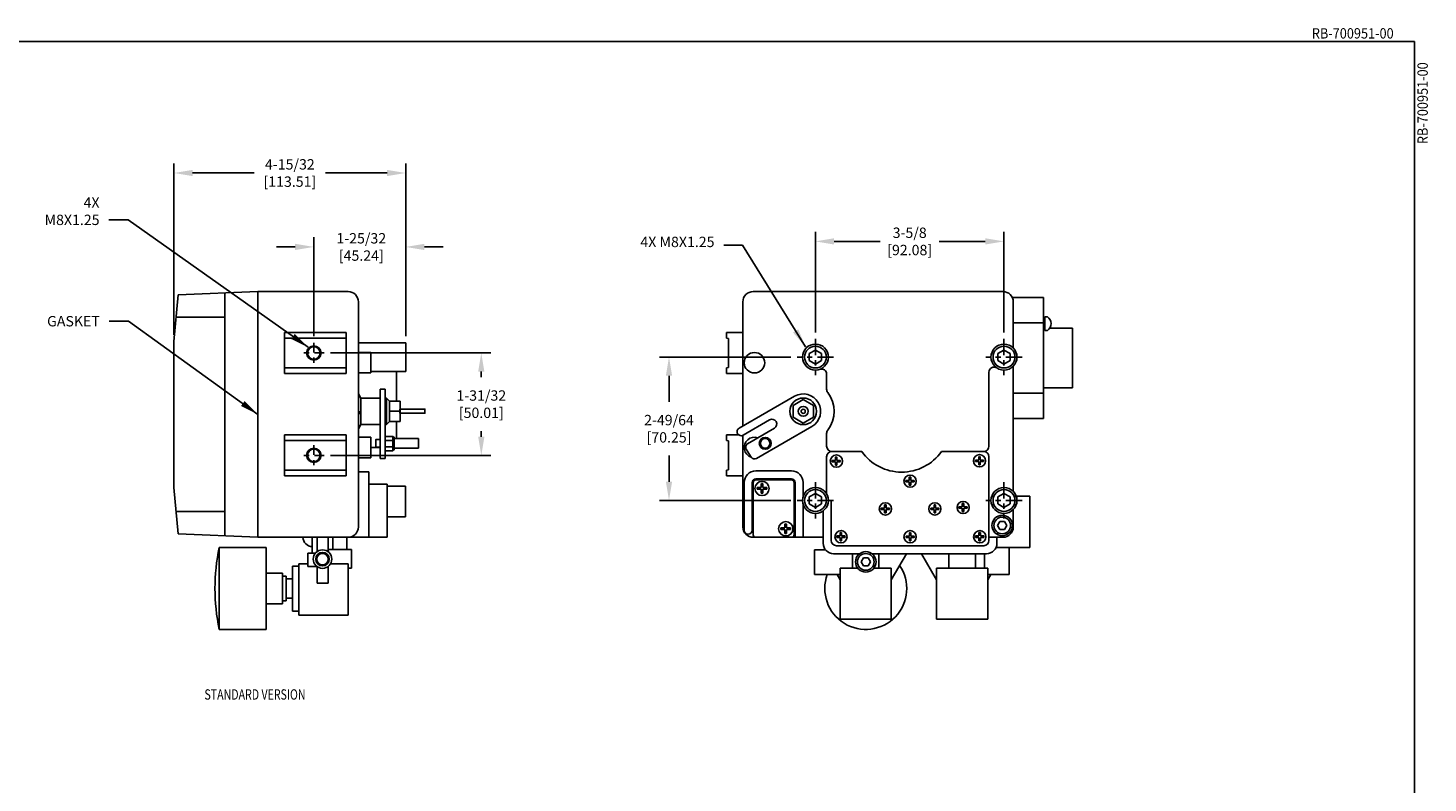
# Model space of a CAD drawing. Extents: x 0 to 42.3, y 0 to 31.3.
# Drawn here: x 15.3 to 42.3, y 16.7 to 31.3 of the extents above; entities that cross this region are included whole.
import ezdxf
from ezdxf.enums import TextEntityAlignment as Align

# ---------------------------------------------------------------- set-up
doc = ezdxf.new("R2010")
doc.units = 0
doc.header["$MEASUREMENT"] = 0
doc.linetypes.add('CENTER', pattern=[2, 1.25, -0.25, 0.25, -0.25])
for name, color, linetype in [('CENTER', 2, 'CENTER'), ('DIMENS', 7, 'CONTINUOUS'), ('FORMAT', 8, 'CONTINUOUS'), ('FORMATTEXT', 7, 'CONTINUOUS'), ('PART', 3, 'CONTINUOUS'), ('TEXT', 7, 'CONTINUOUS')]:
    doc.layers.add(name, color=color, linetype=linetype)
doc.styles.add('ROMANS', font='romans.shx', dxfattribs={"width": 0.75})
doc.styles.add('STYLE1', font='romans.shx', dxfattribs={"width": 0.75, "height": 0.225})
doc.styles.add('STYLE2', font='romans.shx', dxfattribs={"height": 0.1})
doc.styles.add('STYLE4', font='romans.shx', dxfattribs={"height": 0.0625})
doc.dimstyles.new('DWYER_STANDARD', dxfattribs={"dimtxt": 0.1, "dimasz": 0.18, "dimexe": 0.093, "dimexo": 0.0625, "dimgap": 0.09, "dimtad": 0, "dimtih": 1, "dimtoh": 1, "dimdec": 3, "dimrnd": 0.001, "dimzin": 4, "dimdsep": 46, "dimtxsty": 'ROMANS', "dimcen": 0, "dimclrd": 256, "dimclre": 256, "dimclrt": 256, "dimadec": 0, "dimazin": 0, "dimtfac": 1, "dimtdec": 3, "dimtofl": 0, "dimtmove": 0, "dimatfit": 3, "dimfxl": 0, "dimtolj": 1, "dimtzin": 4, "dimarcsym": 0})

# ---------------------------------------------------------------- blocks, each defined once
blk = doc.blocks.new('*D2')
at = {"layer": 'DIMENS', "lineweight": -2}
for p, q in [((20.426, 27.039), (20.066, 27.039)), ((20.786, 25.317), (20.786, 27.225)), ((22.558, 25.317), (22.558, 27.225)), ((22.918, 27.039), (23.278, 27.039))]:
    blk.add_line(p, q, dxfattribs=at)
at = {"layer": 'DIMENS'}
for points in [[(20.426, 27.099), (20.426, 26.979), (20.786, 27.039)], [(22.918, 27.099), (22.918, 26.979), (22.558, 27.039)]]:
    blk.add_solid(points, dxfattribs=at)
at = {"layer": 'DIMENS', "insert": (21.701, 27.039), "char_height": 0.2, "attachment_point": 5, "style": 'ROMANS'}
blk.add_mtext('\\A1;1-25/32\\P[45.24]', dxfattribs=at)
blk = doc.blocks.new('*D3')
at = {"layer": 'DIMENS', "lineweight": -2}
for p, q in [((21.109, 24.994), (24.2, 24.994)), ((24.014, 24.634), (24.014, 24.525)), ((24.014, 23.379), (24.014, 23.488)), ((21.109, 23.019), (24.2, 23.019))]:
    blk.add_line(p, q, dxfattribs=at)
at = {"layer": 'DIMENS'}
for points in [[(23.954, 24.634), (24.074, 24.634), (24.014, 24.994)], [(23.954, 23.379), (24.074, 23.379), (24.014, 23.019)]]:
    blk.add_solid(points, dxfattribs=at)
at = {"layer": 'DIMENS', "insert": (24.014, 24.007), "char_height": 0.2, "attachment_point": 5, "style": 'ROMANS'}
blk.add_mtext('\\A1;1-31/32\\P[50.01]', dxfattribs=at)
blk = doc.blocks.new('*D4')
at = {"layer": 'DIMENS', "lineweight": -2}
for p, q in [((29.978, 24.915), (27.446, 24.915)), ((27.632, 24.555), (27.632, 24.051)), ((27.632, 22.51), (27.632, 23.014)), ((29.978, 22.15), (27.446, 22.15))]:
    blk.add_line(p, q, dxfattribs=at)
at = {"layer": 'DIMENS'}
for points in [[(27.572, 24.555), (27.692, 24.555), (27.632, 24.915)], [(27.572, 22.51), (27.692, 22.51), (27.632, 22.15)]]:
    blk.add_solid(points, dxfattribs=at)
at = {"layer": 'DIMENS', "insert": (27.632, 23.533), "char_height": 0.2, "attachment_point": 5, "style": 'ROMANS'}
blk.add_mtext('\\A1;2-49/64\\P[70.25]', dxfattribs=at)
blk = doc.blocks.new('*D5')
at = {"layer": 'DIMENS', "lineweight": -2}
for p, q in [((30.454, 25.391), (30.454, 27.332)), ((34.088, 25.391), (34.088, 27.332)), ((30.814, 27.146), (31.702, 27.146)), ((33.728, 27.146), (32.841, 27.146))]:
    blk.add_line(p, q, dxfattribs=at)
at = {"layer": 'DIMENS'}
for points in [[(30.814, 27.206), (30.814, 27.086), (30.454, 27.146)], [(33.728, 27.206), (33.728, 27.086), (34.088, 27.146)]]:
    blk.add_solid(points, dxfattribs=at)
at = {"layer": 'DIMENS', "insert": (32.271, 27.146), "char_height": 0.2, "attachment_point": 5, "style": 'ROMANS'}
blk.add_mtext('\\A1;3-5/8\\P[92.08]', dxfattribs=at)
blk = doc.blocks.new('*D6')
at = {"layer": 'DIMENS', "lineweight": -2}
for p, q in [((18.089, 25.342), (18.089, 28.651)), ((22.558, 25.317), (22.558, 28.651)), ((18.449, 28.465), (19.637, 28.465)), ((22.198, 28.465), (21.011, 28.465))]:
    blk.add_line(p, q, dxfattribs=at)
at = {"layer": 'DIMENS'}
for points in [[(18.449, 28.525), (18.449, 28.405), (18.089, 28.465)], [(22.198, 28.525), (22.198, 28.405), (22.558, 28.465)]]:
    blk.add_solid(points, dxfattribs=at)
at = {"layer": 'DIMENS', "insert": (20.324, 28.465), "char_height": 0.2, "attachment_point": 5, "style": 'ROMANS'}
blk.add_mtext('\\A1;4-15/32\\P[113.51]', dxfattribs=at)
blk = doc.blocks.new('DWYERC')
at = {"layer": 'FORMAT'}
for p, q in [((21, 15.5), (0, 15.5)), ((21, 0), (21, 15.5))]:
    blk.add_line(p, q, dxfattribs=at)
at = {"layer": 'FORMAT', "style": 'STYLE4', "flags": 4}
for tag, p in [('DECTOL', (20.146, 1.7)), ('ANGTOL', (19.507, 1.593))]:
    blk.add_attdef(tag, p, '', height=0.0625, dxfattribs=at)
at = {"layer": 'FORMATTEXT', "style": 'ROMANS', "width": 0.9, "flags": 4}
blk.add_attdef('TOP_FR_NO', text='', height=0.1, dxfattribs=at).set_placement((20.8, 15.529), align=Align.RIGHT)
blk.add_attdef('SIDE_FR_NO', text='', height=0.1, rotation=90, dxfattribs=at).set_placement((21.129, 15.3), align=Align.RIGHT)
at = {"layer": 'FORMATTEXT'}
for tag, height, style, width, p in [('SCALE', 0.1, 'STYLE4', 0.9, (16.842, 1.55)), ('RBDN', 0.1, 'STYLE2', 0.75, (10.898, 1.325)), ('DATED', 0.07, 'STYLE4', 0.75, (14.672, 1.28)), ('BYD', 0.07, 'STYLE4', 0.75, (14.672, 1.39)), ('RBCN', 0.1, 'STYLE2', 0.75, (10.898, 1.075)), ('DATEC', 0.07, 'STYLE4', 0.75, (14.672, 1.03)), ('BYC', 0.07, 'STYLE4', 0.75, (14.672, 1.14)), ('BYB', 0.07, 'STYLE4', 0.75, (14.672, 0.89)), ('RBBN', 0.1, 'STYLE2', 0.75, (10.898, 0.825)), ('DATEB', 0.07, 'STYLE4', 0.75, (14.672, 0.78)), ('RBAN', 0.1, 'STYLE2', 0.75, (10.898, 0.575)), ('BYA', 0.07, 'STYLE4', 0.75, (14.672, 0.64)), ('DATEA', 0.07, 'STYLE4', 0.75, (14.672, 0.53))]:
    blk.add_attdef(tag, text='', height=height, dxfattribs=dict(at, style=style, width=width)).set_placement(p, align=Align.CENTER)
at = {"layer": 'FORMATTEXT', "style": 'STYLE4', "width": 0.9}
blk.add_attdef('WAS_PROJ#', text='', height=0.0625, dxfattribs=at).set_placement((20.8, 1.512), align=Align.RIGHT)
at = {"layer": 'FORMATTEXT', "style": 'STYLE4', "width": 0.75}
for tag, p in [('REVBLKDTEXTTOP', (11.12, 1.395)), ('REVBLKDTEXTBTTM', (11.12, 1.28)), ('REVBLKCTEXTTOP', (11.12, 1.145)), ('REVBLKCTEXTBTTM', (11.12, 1.03)), ('REVBLKBTEXTTOP', (11.12, 0.895)), ('REVBLKBTEXTBTTM', (11.12, 0.78)), ('REVBLKATEXTTOP', (11.12, 0.645)), ('REVBLKATEXTBTTM', (11.12, 0.53))]:
    blk.add_attdef(tag, p, '', height=0.07, dxfattribs=at)
at = {"layer": 'FORMATTEXT', "flags": 4}
for tag, style, width, p in [('DATE', 'ROMANS', 0.75, (15.297, 1.25)), ('MATERIALFR', 'ROMANS', 0.75, (19.537, 1.346)), ('T1L', 'STYLE2', 0.9, (16.842, 1.2)), ('MATERIALDESCR', 'ROMANS', 0.75, (19.537, 1.175)), ('T2L', 'STYLE2', 0.9, (16.842, 1.044)), ('FINISHFR', 'ROMANS', 0.75, (19.537, 0.979)), ('DRAFTER', 'ROMANS', 0.75, (15.297, 0.94)), ('T3L', 'STYLE2', 0.9, (16.842, 0.888)), ('T4L', 'STYLE2', 0.9, (16.842, 0.732)), ('FINISHDESCR', 'ROMANS', 0.75, (19.537, 0.808)), ('T5L', 'STYLE2', 0.9, (16.842, 0.576)), ('APPDBY', 'ROMANS', 0.75, (15.297, 0.32)), ('T6L', 'STYLE2', 0.9, (16.842, 0.42))]:
    blk.add_attdef(tag, text='', height=0.1, dxfattribs=dict(at, style=style, width=width)).set_placement(p, align=Align.CENTER)
at = {"layer": 'FORMATTEXT', "style": 'STYLE1', "width": 0.625, "flags": 4}
blk.add_attdef('DWG_FR#', (18.745, 0.086), '', height=0.2, dxfattribs=at)

msp = doc.modelspace()

# ---------------------------------------------------------------- linework, layer by layer
at = {"layer": 'CENTER', "color": 7, "ltscale": 0.15}
for p, q in [((20.7862, 25.1916), (20.7862, 24.7981)), ((20.9839, 24.9941), (20.5903, 24.9941)), ((20.7862, 23.2166), (20.7862, 22.8231)), ((20.9839, 23.0191), (20.5903, 23.0191))]:
    msp.add_line(p, q, dxfattribs=at)
at = {"layer": 'CENTER', "color": 7, "ltscale": 0.25}
for p, q in [((30.4544, 25.266), (30.4544, 24.5642)), ((34.0884, 25.266), (34.0884, 24.5642)), ((30.8053, 24.9151), (30.1035, 24.9151)), ((34.4393, 24.9151), (33.7375, 24.9151)), ((30.4544, 22.501), (30.4544, 21.7992)), ((34.0884, 22.501), (34.0884, 21.7992)), ((30.8053, 22.1501), (30.1035, 22.1501)), ((34.4393, 22.1501), (33.7375, 22.1501))]:
    msp.add_line(p, q, dxfattribs=at)
at = {"layer": 'PART', "color": 7}
for p, q in [((19.7092, 26.1791), (18.1692, 26.1132)), ((19.7092, 26.1791), (21.4452, 26.1791)), ((19.7092, 26.1791), (19.7092, 21.4391)), ((34.0686, 26.1791), (29.2546, 26.1791)), ((18.0892, 25.2171), (18.1692, 26.1132)), ((19.0676, 26.1516), (19.0676, 21.4665)), ((21.6452, 25.9791), (21.6452, 21.6391)), ((29.0546, 23.5837), (29.0546, 25.9791)), ((34.8486, 26.0645), (34.2494, 26.0645)), ((34.2686, 25.0884), (34.2686, 25.9791)), ((34.8486, 23.7325), (34.8486, 26.0645)), ((18.1309, 25.6834), (19.0676, 25.6834)), ((34.8486, 25.6778), (34.8745, 25.6778)), ((34.8745, 25.692), (34.8745, 25.43)), ((34.8745, 25.692), (34.9251, 25.692)), ((21.4082, 25.3891), (20.2232, 25.3891)), ((20.2232, 25.3891), (20.2232, 24.5991)), ((21.4082, 25.3891), (21.4082, 24.5991)), ((28.7386, 25.2819), (28.7386, 25.3891)), ((29.0546, 25.3891), (28.7386, 25.3891)), ((34.2686, 25.5749), (34.8486, 25.5749)), ((34.8486, 25.4442), (34.8745, 25.4442)), ((34.8745, 25.43), (34.9251, 25.43)), ((34.9719, 25.4745), (35.4086, 25.4745)), ((35.4086, 24.3225), (35.4086, 25.4745)), ((18.0892, 25.2171), (18.0892, 22.4011)), ((21.4082, 25.2819), (20.2232, 25.2819)), ((22.5582, 25.1916), (21.6452, 25.1916)), ((22.5582, 25.1916), (22.5582, 24.6386)), ((28.7798, 25.2744), (28.7384, 25.2819)), ((28.7798, 24.7137), (28.7798, 25.2744)), ((21.8822, 25.0029), (21.6452, 25.0029)), ((21.8822, 25.0029), (21.8822, 24.6079)), ((30.4544, 25.0513), (30.3364, 24.9832)), ((30.3364, 24.9832), (30.3364, 24.847)), ((30.3364, 24.847), (30.4544, 24.7788)), ((30.5724, 24.9832), (30.4544, 25.0513)), ((30.4544, 24.7788), (30.5724, 24.847)), ((30.5724, 24.847), (30.5724, 24.9832)), ((30.5724, 24.9832), (30.5724, 24.847)), ((34.0884, 25.0513), (33.9704, 24.9832)), ((33.9704, 24.9832), (33.9704, 24.847)), ((33.9704, 24.847), (34.0884, 24.7788)), ((34.2064, 24.9832), (34.0884, 25.0513)), ((34.0884, 24.7788), (34.2064, 24.847)), ((34.2064, 24.9832), (34.2064, 24.847)), ((34.2064, 24.847), (34.2064, 24.9832)), ((21.4082, 24.7062), (20.2232, 24.7062)), ((21.4082, 24.5991), (20.2232, 24.5991)), ((21.8822, 24.6079), (21.6452, 24.6079)), ((22.5582, 24.6386), (21.8822, 24.6386)), ((22.3822, 24.6386), (22.3822, 24.0639)), ((28.7798, 24.7137), (28.7384, 24.7062)), ((28.7386, 24.5991), (28.7386, 24.7063)), ((29.0546, 24.5991), (28.7386, 24.5991)), ((30.6701, 24.2932), (30.6701, 24.5848)), ((33.7986, 23.1941), (33.7986, 24.621)), ((34.2686, 22.3234), (34.2686, 24.7418)), ((22.1591, 24.2975), (22.0636, 24.2975)), ((22.0636, 24.2975), (22.0636, 22.9596)), ((22.1591, 22.9596), (22.1591, 24.2975)), ((34.8486, 24.3225), (35.4086, 24.3225)), ((21.6452, 24.2041), (21.692, 24.1256)), ((21.692, 24.1256), (21.692, 23.6116)), ((22.0636, 24.1256), (21.692, 24.1256)), ((22.1858, 24.1256), (22.1591, 24.1256)), ((22.1858, 24.1256), (22.1858, 23.6116)), ((22.2425, 24.0639), (22.1858, 24.1256)), ((22.4476, 24.0639), (22.2425, 24.0639)), ((22.2425, 24.0639), (22.2425, 23.6732)), ((22.4476, 24.0639), (22.4476, 23.6732)), ((30.0513, 24.1591), (28.9814, 23.5414)), ((30.0237, 23.9814), (30.2191, 24.0941)), ((30.2191, 24.0941), (30.4144, 23.9814)), ((34.2686, 24.2221), (34.8486, 24.2221)), ((22.4476, 23.8686), (22.2425, 23.8686)), ((30.0237, 23.7558), (30.0237, 23.9814)), ((30.2191, 23.643), (30.0237, 23.7558)), ((30.4144, 23.7558), (30.2191, 23.643)), ((30.4144, 23.9814), (30.4144, 23.7558)), ((21.692, 23.6116), (21.6452, 23.5331)), ((22.0636, 23.6116), (21.692, 23.6116)), ((22.1858, 23.6116), (22.1591, 23.6116)), ((22.2425, 23.6732), (22.1858, 23.6116)), ((22.4476, 23.6732), (22.2425, 23.6732)), ((22.3822, 23.6732), (22.3822, 23.3443)), ((29.5703, 23.7039), (29.0583, 23.4083)), ((29.6636, 23.5424), (29.1473, 23.2443)), ((30.3868, 23.578), (29.3157, 22.9596)), ((34.8486, 23.7325), (34.2686, 23.7325)), ((21.4082, 23.4141), (20.2232, 23.4141)), ((20.2232, 23.4141), (20.2232, 22.6241)), ((21.4082, 23.3069), (20.2232, 23.3069)), ((21.4082, 23.4141), (21.4082, 22.6241)), ((21.8822, 23.3684), (21.6452, 23.3684)), ((21.8822, 23.3684), (21.8822, 22.9734)), ((22.1591, 23.3091), (22.3099, 23.3091)), ((22.335, 23.3443), (22.8026, 23.3443)), ((22.335, 23.1584), (22.335, 23.3443)), ((22.8026, 23.3443), (22.8026, 23.1584)), ((28.7798, 23.2994), (28.7384, 23.3069)), ((28.9684, 23.4141), (28.7386, 23.4141)), ((28.7386, 23.3069), (28.7386, 23.4141)), ((28.7798, 22.7387), (28.7798, 23.2994)), ((28.9559, 23.4357), (28.954, 23.439)), ((29.0546, 21.6391), (29.0546, 23.4061)), ((30.6701, 23.444), (30.6701, 23.1941)), ((21.8822, 22.9734), (21.6452, 22.9734)), ((21.8822, 23.1709), (22.0636, 23.1709)), ((22.1591, 22.9596), (22.0636, 22.9596)), ((22.1591, 23.1836), (22.3099, 23.1836)), ((22.8026, 23.1584), (22.335, 23.1584)), ((29.1206, 23.1406), (29.214, 22.9858)), ((30.6701, 22.9941), (30.6701, 22.2765)), ((31.3461, 23.0941), (30.7701, 23.0941)), ((30.8419, 22.9874), (30.8419, 22.9227)), ((30.8693, 22.9227), (30.8693, 22.9874)), ((33.6986, 23.0941), (32.8841, 23.0941)), ((33.6014, 22.9938), (33.6014, 22.929)), ((33.6287, 22.929), (33.6287, 22.9938)), ((33.7986, 21.3771), (33.7986, 22.9941)), ((21.4082, 22.7312), (20.2232, 22.7312)), ((21.6452, 22.7031), (21.8432, 22.7031)), ((21.8432, 22.7031), (21.8432, 21.4391)), ((28.7798, 22.7387), (28.7384, 22.7312)), ((28.7386, 22.6241), (28.7386, 22.7313)), ((29.3046, 22.7181), (29.9944, 22.7181)), ((30.8419, 22.9227), (30.7772, 22.9227)), ((30.7772, 22.8953), (30.8419, 22.8953)), ((30.8419, 22.8953), (30.8419, 22.8305)), ((30.9341, 22.9227), (30.8693, 22.9227)), ((30.8693, 22.8305), (30.8693, 22.8953)), ((30.8693, 22.8953), (30.9341, 22.8953)), ((33.6014, 22.929), (33.5366, 22.929)), ((33.5366, 22.9017), (33.6014, 22.9017)), ((33.6014, 22.9017), (33.6014, 22.8369)), ((33.6935, 22.929), (33.6287, 22.929)), ((33.6287, 22.8369), (33.6287, 22.9017)), ((33.6287, 22.9017), (33.6935, 22.9017)), ((18.0892, 22.4011), (18.1692, 21.505)), ((21.4082, 22.6241), (20.2232, 22.6241)), ((21.8432, 22.4661), (22.1992, 22.4661)), ((22.1992, 22.4661), (22.1992, 21.4391)), ((22.1992, 22.4271), (22.5542, 22.4271)), ((22.5542, 22.4271), (22.5542, 21.8341)), ((29.0546, 22.6241), (28.7386, 22.6241)), ((29.0816, 22.4951), (29.0816, 21.5775)), ((29.2356, 22.4951), (29.2356, 21.5775)), ((29.2546, 22.4951), (29.2546, 21.4891)), ((29.3046, 22.5641), (29.9944, 22.5641)), ((29.3046, 22.5451), (29.9946, 22.5451)), ((29.407, 22.4724), (29.407, 22.3968)), ((29.439, 22.3968), (29.439, 22.4724)), ((30.0446, 22.4951), (30.0446, 21.4891)), ((30.0634, 21.4391), (30.0634, 22.4951)), ((30.2174, 22.2297), (30.2174, 22.4951)), ((32.2631, 22.5367), (32.1983, 22.5367)), ((32.1983, 22.5093), (32.2631, 22.5093)), ((32.2631, 22.6015), (32.2631, 22.5367)), ((32.2631, 22.5093), (32.2631, 22.4446)), ((32.2905, 22.5367), (32.2905, 22.6015)), ((32.3552, 22.5367), (32.2905, 22.5367)), ((32.2905, 22.4446), (32.2905, 22.5093)), ((32.2905, 22.5093), (32.3552, 22.5093)), ((29.407, 22.3968), (29.3315, 22.3968)), ((29.3315, 22.3649), (29.407, 22.3649)), ((29.407, 22.3649), (29.407, 22.2893)), ((29.5145, 22.3968), (29.439, 22.3968)), ((29.439, 22.2893), (29.439, 22.3649)), ((29.439, 22.3649), (29.5145, 22.3649)), ((30.4544, 22.2863), (30.3364, 22.2182)), ((30.3364, 22.2182), (30.3364, 22.082)), ((30.5724, 22.2182), (30.4544, 22.2863)), ((30.5724, 22.082), (30.5724, 22.2182)), ((30.5724, 22.2182), (30.5724, 22.082)), ((30.7586, 21.3771), (30.7586, 22.1501)), ((34.0884, 22.2863), (33.9704, 22.2182)), ((33.9704, 22.2182), (33.9704, 22.082)), ((34.2064, 22.2182), (34.0884, 22.2863)), ((34.2064, 22.082), (34.2064, 22.2182)), ((34.2064, 22.2182), (34.2064, 22.082)), ((34.5846, 22.2296), (34.3254, 22.2296)), ((34.5846, 21.2416), (34.5846, 22.2296)), ((18.1309, 21.9347), (19.0676, 21.9347)), ((18.4062, 21.9366), (19.0676, 21.9366)), ((30.2174, 21.4391), (30.2174, 22.0705)), ((30.3364, 22.082), (30.4544, 22.0138)), ((30.4544, 22.0138), (30.5724, 22.082)), ((30.6046, 21.3231), (30.6046, 21.9502)), ((31.7235, 22.002), (31.7882, 22.002)), ((31.7883, 21.9747), (31.7235, 21.9746)), ((31.7882, 22.002), (31.7882, 22.0668)), ((31.7883, 21.9099), (31.7883, 21.9747)), ((31.8155, 22.0668), (31.8156, 22.0021)), ((31.8156, 22.0021), (31.8804, 22.0021)), ((31.8804, 21.9748), (31.8156, 21.9747)), ((31.8156, 21.9747), (31.8157, 21.9099)), ((32.7426, 22.0025), (32.6778, 22.0025)), ((32.6778, 21.9752), (32.7426, 21.9752)), ((32.7426, 22.0673), (32.7426, 22.0025)), ((32.7426, 21.9752), (32.7426, 21.9104)), ((32.77, 22.0025), (32.77, 22.0673)), ((32.8347, 22.0025), (32.77, 22.0025)), ((32.77, 21.9104), (32.77, 21.9752)), ((32.77, 21.9752), (32.8347, 21.9752)), ((33.2855, 22.0282), (33.2208, 22.0282)), ((33.2208, 22.0008), (33.2855, 22.0008)), ((33.2855, 22.0929), (33.2855, 22.0282)), ((33.2855, 22.0008), (33.2855, 21.936)), ((33.3129, 22.0282), (33.3129, 22.0929)), ((33.3777, 22.0282), (33.3129, 22.0282)), ((33.3129, 21.936), (33.3129, 22.0008)), ((33.3129, 22.0008), (33.3777, 22.0008)), ((33.9704, 22.082), (34.0884, 22.0138)), ((34.0884, 22.0138), (34.2064, 22.082)), ((34.2686, 21.6391), (34.2686, 21.9768)), ((22.1992, 21.8341), (22.5542, 21.8341)), ((29.8643, 21.6199), (29.7888, 21.6199)), ((29.7888, 21.588), (29.8643, 21.588)), ((29.8643, 21.6955), (29.8643, 21.6199)), ((29.8643, 21.588), (29.8643, 21.5124)), ((29.8963, 21.6199), (29.8963, 21.6955)), ((29.9718, 21.6199), (29.8963, 21.6199)), ((29.8963, 21.5124), (29.8963, 21.588)), ((29.8963, 21.588), (29.9718, 21.588)), ((33.9649, 21.6674), (34.0099, 21.7454)), ((34.0099, 21.5894), (33.9649, 21.6674)), ((34.0099, 21.7454), (34.1, 21.7454)), ((34.1, 21.5894), (34.0099, 21.5894)), ((34.1, 21.7454), (34.145, 21.6674)), ((34.145, 21.6674), (34.1, 21.5894)), ((19.7092, 21.4391), (18.1692, 21.505)), ((19.7092, 21.4391), (21.4452, 21.4391)), ((20.7554, 21.4391), (20.7554, 21.1344)), ((20.8472, 21.4391), (20.8472, 21.1621)), ((21.0646, 21.1584), (21.0646, 21.4391)), ((21.1531, 21.4391), (21.1531, 21.2068)), ((21.4237, 21.4391), (21.4237, 21.2068)), ((21.4452, 21.4391), (22.1992, 21.4391)), ((30.6046, 21.4391), (29.2546, 21.4391)), ((30.9312, 21.4644), (30.8664, 21.4644)), ((30.8664, 21.4371), (30.9312, 21.4371)), ((30.9312, 21.5292), (30.9312, 21.4644)), ((30.9312, 21.4371), (30.9312, 21.3723)), ((30.9585, 21.4644), (30.9585, 21.5292)), ((31.0233, 21.4644), (30.9585, 21.4644)), ((30.9585, 21.3723), (30.9585, 21.4371)), ((30.9585, 21.4371), (31.0233, 21.4371)), ((32.2678, 21.4637), (32.203, 21.4637)), ((32.203, 21.4363), (32.2678, 21.4363)), ((32.2678, 21.5284), (32.2678, 21.4637)), ((32.2678, 21.4363), (32.2678, 21.3715)), ((32.2951, 21.4637), (32.2951, 21.5284)), ((32.3599, 21.4637), (32.2951, 21.4637)), ((32.2951, 21.3715), (32.2951, 21.4363)), ((32.2951, 21.4363), (32.3599, 21.4363)), ((33.6058, 21.4644), (33.541, 21.4644)), ((33.541, 21.4371), (33.6058, 21.4371)), ((33.6058, 21.5292), (33.6058, 21.4644)), ((33.6058, 21.4371), (33.6058, 21.3723)), ((33.6332, 21.4644), (33.6332, 21.5292)), ((33.6979, 21.4644), (33.6332, 21.4644)), ((33.6332, 21.4371), (33.6979, 21.4371)), ((33.6332, 21.3723), (33.6332, 21.4371)), ((34.0686, 21.4391), (33.7986, 21.4391)), ((33.9526, 21.3231), (33.9526, 21.4391)), ((18.9628, 21.2431), (19.8682, 21.2431)), ((18.9628, 21.2431), (18.9628, 19.6631)), ((19.8682, 21.2431), (19.8682, 19.6631)), ((20.8176, 21.1344), (20.6684, 21.1344)), ((20.6684, 21.1344), (20.6684, 20.8737)), ((21.0646, 21.2068), (21.514, 21.2068)), ((21.514, 21.2068), (21.514, 20.8447)), ((30.4366, 20.7209), (30.4366, 21.1949)), ((30.651, 21.1949), (30.4366, 21.1949)), ((31.3052, 21.1231), (30.8046, 21.1231)), ((33.6986, 21.2771), (30.8586, 21.2771)), ((31.1658, 20.8471), (31.1658, 21.1231)), ((33.7526, 21.1231), (31.544, 21.1231)), ((31.6793, 20.8471), (31.6793, 21.1231)), ((32.2067, 21.1231), (31.9163, 20.6202)), ((32.4965, 21.1231), (32.7868, 20.6202)), ((33.0238, 20.8471), (33.0238, 21.1231)), ((33.5373, 20.8471), (33.5373, 21.1231)), ((33.7156, 21.1231), (33.7156, 20.8471)), ((34.5846, 21.2416), (33.9352, 21.2416)), ((34.1896, 21.2416), (34.1896, 20.7241)), ((20.3764, 20.8845), (20.3764, 20.0177)), ((20.3764, 20.8845), (20.5002, 20.8845)), ((20.5002, 20.9251), (20.5002, 19.9371)), ((20.5002, 20.9251), (20.6684, 20.9251)), ((20.6684, 20.8737), (20.849, 20.8737)), ((20.8472, 20.875), (20.8472, 20.5551)), ((21.0646, 20.5551), (21.0646, 20.8787)), ((21.1057, 20.9251), (21.4452, 20.9251)), ((21.4482, 20.9251), (21.4482, 19.9371)), ((21.514, 20.8447), (21.4482, 20.8447)), ((30.9288, 19.8591), (30.9288, 20.8471)), ((31.2662, 20.8471), (30.9288, 20.8471)), ((31.3345, 20.9655), (31.3795, 21.0435)), ((31.3795, 20.8875), (31.3345, 20.9655)), ((31.3795, 21.0435), (31.4696, 21.0435)), ((31.4696, 20.8875), (31.3795, 20.8875)), ((31.4696, 21.0435), (31.5146, 20.9655)), ((31.5146, 20.9655), (31.4696, 20.8875)), ((31.9163, 20.8471), (31.5829, 20.8471)), ((31.9163, 19.8591), (31.9163, 20.8471)), ((32.7868, 19.8591), (32.7868, 20.8471)), ((33.7743, 20.8471), (32.7868, 20.8471)), ((33.7743, 19.8591), (33.7743, 20.8471)), ((19.8682, 20.7471), (20.1798, 20.7471)), ((20.1798, 20.7471), (20.1798, 20.1551)), ((20.1798, 20.688), (20.2526, 20.688)), ((20.2526, 20.688), (20.2526, 20.2142)), ((20.2526, 20.637), (20.3764, 20.637)), ((20.8472, 20.5551), (21.0646, 20.5551)), ((30.9288, 20.7209), (30.4366, 20.7209)), ((30.8706, 20.7209), (30.9288, 20.6202)), ((34.1896, 20.7241), (33.7743, 20.7241)), ((33.8343, 20.7241), (33.7743, 20.6202)), ((20.2526, 20.2651), (20.3764, 20.2651)), ((19.8682, 20.1551), (20.1798, 20.1551)), ((20.1798, 20.2142), (20.2526, 20.2142)), ((20.3764, 20.0177), (20.5002, 20.0177)), ((20.5002, 19.9371), (21.4452, 19.9371)), ((31.9163, 19.8591), (30.9288, 19.8591)), ((33.7743, 19.8591), (32.7868, 19.8591)), ((18.9628, 19.6631), (19.8682, 19.6631))]:
    msp.add_line(p, q, dxfattribs=at)
for points in [[(21.6463, 23.8605), (21.6915, 23.8605), (21.6915, 23.8253), (21.6463, 23.8253)], [(22.4456, 23.9107), (22.9283, 23.9107), (22.9283, 23.8303), (22.4456, 23.8303)], [(22.0636, 23.3242), (21.9781, 23.3242), (21.9781, 23.1785), (22.0636, 23.1785)], [(22.1591, 23.3845), (22.3099, 23.3845), (22.3099, 23.1082), (22.1591, 23.1082)], [(22.3099, 23.3694), (22.335, 23.3694), (22.335, 23.1283), (22.3099, 23.1283)]]:
    msp.add_lwpolyline(points, close=True, dxfattribs=at)
for centre, radius in [((20.7862, 24.9941), 0.1383), ((20.7862, 24.9941), 0.1199), ((30.4544, 24.9151), 0.25), ((30.4544, 24.9151), 0.2106), ((34.0884, 24.9151), 0.25), ((34.0884, 24.9151), 0.2106), ((29.2785, 24.8054), 0.1975), ((30.2191, 23.8686), 0.257), ((30.2191, 23.8686), 0.0963), ((30.2191, 23.8686), 0.04), ((29.4862, 23.2514), 0.1147), ((29.4862, 23.2514), 0.0933), ((20.7862, 23.0191), 0.1383), ((20.7862, 23.0191), 0.1199), ((30.858, 22.9086), 0.1181), ((33.6174, 22.915), 0.1181), ((29.4257, 22.3804), 0.1379), ((30.4544, 22.1501), 0.25), ((32.2791, 22.5226), 0.1181), ((34.0884, 22.1501), 0.25), ((30.4544, 22.1501), 0.2106), ((33.3016, 22.0141), 0.1181), ((34.0884, 22.1501), 0.2106), ((31.8023, 21.986), 0.1181), ((32.7559, 21.9865), 0.1181), ((34.055, 21.6674), 0.1977), ((29.883, 21.6035), 0.1379), ((34.055, 21.6674), 0.1604), ((30.9472, 21.4504), 0.1181), ((32.2791, 21.4504), 0.1181), ((33.6218, 21.4504), 0.1181), ((20.9535, 21.0185), 0.1786), ((20.9535, 21.0185), 0.1305), ((20.9535, 21.0185), 0.111), ((31.4246, 20.9655), 0.1977), ((31.4246, 20.9655), 0.1604)]:
    msp.add_circle(centre, radius, dxfattribs=at)
for centre, radius, start, end in [((21.4452, 25.9791), 0.2, 0, 90), ((29.2546, 25.9791), 0.2, 90, 180), ((34.0686, 25.9791), 0.2, 0, 90), ((34.845, 25.561), 0.1535, 301.44416, 58.55584), ((30.5701, 24.5848), 0.1, 0, 109.30134), ((33.8986, 24.621), 0.1, 57.15552, 180), ((30.7701, 24.2932), 0.1, 180, 217.61778), ((30.2191, 23.8686), 0.3355, 300, 120), ((30.2191, 23.8686), 0.5956, 322.38222, 37.61778), ((29.0189, 23.4765), 0.075, 120, 210), ((29.6169, 23.6231), 0.0933, 300, 120), ((30.7701, 23.444), 0.1, 142.38222, 180), ((29.0208, 23.4732), 0.075, 210, 300), ((29.2785, 23.1709), 0.1975, 70.83137, 251.88939), ((29.1848, 23.1794), 0.075, 120, 211.10214), ((29.2782, 23.0246), 0.075, 211.10214, 300), ((30.7701, 23.1941), 0.1, 180, 270), ((30.7701, 22.9941), 0.1, 90, 180), ((30.8556, 22.909), 0.0796, 80.10571, 99.89429), ((32.1151, 23.6385), 0.9422, 215.29659, 324.70341), ((33.6151, 22.9154), 0.0796, 80.10571, 99.89429), ((33.6986, 23.1941), 0.1, 270, 0), ((33.6986, 22.9941), 0.1, 0, 90), ((29.3046, 22.4951), 0.223, 90, 180), ((29.9944, 22.4951), 0.223, 0, 90), ((30.8556, 22.909), 0.0796, 170.10571, 189.89429), ((30.8556, 22.909), 0.0796, 260.10571, 279.89429), ((30.8556, 22.909), 0.0796, 350.10571, 9.89429), ((33.6151, 22.9154), 0.0796, 170.10571, 189.89429), ((33.6151, 22.9154), 0.0796, 260.10571, 279.89429), ((33.6151, 22.9154), 0.0796, 350.10571, 9.89429), ((29.3046, 22.4951), 0.069, 90, 180), ((29.3046, 22.4951), 0.05, 90, 180), ((29.423, 22.3809), 0.0929, 80.10571, 99.89429), ((29.9944, 22.4951), 0.069, 0, 90), ((29.9946, 22.4951), 0.05, 0, 90), ((32.2768, 22.523), 0.0796, 170.10571, 189.89429), ((32.2768, 22.523), 0.0796, 80.10571, 99.89429), ((32.2768, 22.523), 0.0796, 260.10571, 279.89429), ((32.2768, 22.523), 0.0796, 350.10571, 9.89429), ((29.423, 22.3809), 0.0929, 170.10571, 189.89429), ((29.423, 22.3809), 0.0929, 260.10571, 279.89429), ((29.423, 22.3809), 0.0929, 350.10571, 9.89429), ((31.8019, 21.9884), 0.0796, 170.16181, 189.9504), ((31.8019, 21.9884), 0.0796, 80.16181, 99.9504), ((31.8019, 21.9884), 0.0796, 260.16181, 279.9504), ((31.8019, 21.9884), 0.0796, 350.16181, 9.9504), ((32.7563, 21.9888), 0.0796, 170.10571, 189.89429), ((32.7563, 21.9888), 0.0796, 80.10571, 99.89429), ((32.7563, 21.9888), 0.0796, 260.10571, 279.89429), ((32.7563, 21.9888), 0.0796, 350.10571, 9.89429), ((33.2992, 22.0145), 0.0796, 170.10571, 189.89429), ((33.2992, 22.0145), 0.0796, 80.10571, 99.89429), ((33.2992, 22.0145), 0.0796, 260.10571, 279.89429), ((33.2992, 22.0145), 0.0796, 350.10571, 9.89429), ((21.4452, 21.6391), 0.2, 270, 0), ((29.2546, 21.6391), 0.2, 180, 270), ((29.8803, 21.6039), 0.0929, 170.10571, 189.89429), ((29.8803, 21.6039), 0.0929, 80.10571, 99.89429), ((29.8803, 21.6039), 0.0929, 350.10571, 9.89429), ((34.0686, 21.6391), 0.2, 270, 0), ((20.7578, 21.441), 0.1811, 180.78756, 269.25731), ((29.1586, 21.5775), 0.077, 180, 0), ((29.3046, 21.4891), 0.05, 180, 270), ((29.8803, 21.6039), 0.0929, 260.10571, 279.89429), ((29.9946, 21.4891), 0.05, 270, 0), ((30.8046, 21.3231), 0.2, 180, 270), ((30.8586, 21.3771), 0.1, 180, 270), ((30.9449, 21.4508), 0.0796, 170.10571, 189.89429), ((30.9449, 21.4508), 0.0796, 80.10571, 99.89429), ((30.9449, 21.4508), 0.0796, 260.10571, 279.89429), ((30.9449, 21.4508), 0.0796, 350.10571, 9.89429), ((32.2814, 21.45), 0.0796, 170.10571, 189.89429), ((32.2814, 21.45), 0.0796, 80.10571, 99.89429), ((32.2814, 21.45), 0.0796, 260.10571, 279.89429), ((32.2814, 21.45), 0.0796, 350.10571, 9.89429), ((33.6195, 21.4508), 0.0796, 170.10571, 189.89429), ((33.6195, 21.4508), 0.0796, 80.10571, 99.89429), ((33.6195, 21.4508), 0.0796, 260.10571, 279.89429), ((33.6195, 21.4508), 0.0796, 350.10571, 9.89429), ((33.6986, 21.3771), 0.1, 270, 0), ((33.7526, 21.3231), 0.2, 270, 0), ((22.6993, 20.4531), 3.8191, 168.0618, 191.9382), ((31.4246, 20.4531), 0.79, 160.17962, 34.32274)]:
    msp.add_arc(centre, radius, start, end, dxfattribs=at)

# ---------------------------------------------------------------- block references
at = {"layer": 'FORMAT'}
ref = msp.add_blockref('DWYERC', (0, 0), dxfattribs=dict(at, xscale=2, yscale=2, zscale=2))
ref.add_attrib('TOP_FR_NO', 'RB-700951-00', dxfattribs={"layer": 'FORMATTEXT', "height": 0.2, "style": 'ROMANS', "width": 0.9}).set_placement((41.6, 31.0581), align=Align.RIGHT)
ref.add_attrib('SIDE_FR_NO', 'RB-700951-00', dxfattribs={"layer": 'FORMATTEXT', "height": 0.2, "rotation": 90, "style": 'ROMANS', "width": 0.9}).set_placement((42.258, 30.6), align=Align.RIGHT)

# ---------------------------------------------------------------- texts
at = {"layer": 'DIMENS', "color": 7, "char_height": 0.2, "style": 'ROMANS'}
for s, insert, attachment_point in [('\\A1;4X M8X1.25', (16.6558, 27.4613), 9), ('4X M8X1.25', (28.5087, 26.9737), 9), ('\\A1;GASKET', (16.6616, 25.6067), 6)]:
    msp.add_mtext(s, dxfattribs=dict(at, insert=insert, attachment_point=attachment_point))
at = {"layer": 'TEXT', "color": 7, "style": 'ROMANS', "width": 0.75}
msp.add_text('STANDARD VERSION', height=0.2, dxfattribs=at).set_placement((18.6778, 18.3084))

# ---------------------------------------------------------------- dimensions: what is measured, and where the dimension line sits
at = {"layer": 'DIMENS', "color": 7}
for base, p2, text, picture, middle in [((18.0892, 28.4647), (18.0892, 25.2171), '4-15/32\\P[113.51]', '*D6', (20.3237, 28.4647)), ((20.7862, 27.0389), (20.7862, 25.1916), '1-25/32\\P[45.24]', '*D2', (21.7011, 27.0389))]:
    dim = msp.add_linear_dim(base=base, p1=(22.5582, 25.1916), p2=p2, text=text, dimstyle='DWYER_STANDARD', override={"dimscale": 2}, dxfattribs=at)
    dim.commit()
    dim.dimension.update_dxf_attribs({"geometry": picture, "text_midpoint": middle, "dimtype": 160})
dim = msp.add_linear_dim(base=(34.0884, 27.1459), p1=(30.4544, 25.266), p2=(34.0884, 25.266), text='3-5/8\\P[92.08]', dimstyle='DWYER_STANDARD', override={"dimscale": 2}, dxfattribs=at)
dim.commit()
dim.dimension.update_dxf_attribs({"geometry": '*D5', "text_midpoint": (32.2714, 27.1459)})
for base, p1, p2, text, picture, middle in [((24.0141, 23.0191), (20.9839, 24.9941), (20.9839, 23.0191), '1-31/32\\P[50.01]', '*D3', (24.0141, 24.0066)), ((27.6321, 22.1501), (30.1035, 24.9151), (30.1035, 22.1501), '2-49/64\\P[70.25]', '*D4', (27.6321, 23.5326))]:
    dim = msp.add_linear_dim(base=base, p1=p1, p2=p2, angle=90, text=text, dimstyle='DWYER_STANDARD', override={"dimscale": 2}, dxfattribs=at)
    dim.commit()
    dim.dimension.update_dxf_attribs({"geometry": picture, "text_midpoint": middle, "dimtype": 160})

# ---------------------------------------------------------------- leaders
at = {"layer": 'DIMENS', "color": 7, "annotation_type": 0, "has_hookline": 1, "hookline_direction": 1}
for points, override, text_width in [([(20.6777, 25.1033), (17.2082, 27.5613), (16.8358, 27.5613)], {"dimscale": 2, "dimgap": 0.09, "dimtad": 0}, 1.35), ([(30.263, 25.113), (29.0487, 27.0737), (28.6887, 27.0737)], {"dimscale": 2, "dimgap": 0.09, "dimtad": 0}, 1.35), ([(19.7092, 23.8091), (17.214, 25.6067), (16.8416, 25.6067)], {"dimscale": 2, "dimarcsym": 1}, 0.7929)]:
    msp.add_leader(points, dimstyle='DWYER_STANDARD', override=override, dxfattribs=dict(at, text_width=text_width))

doc.saveas('drawing.dxf')
